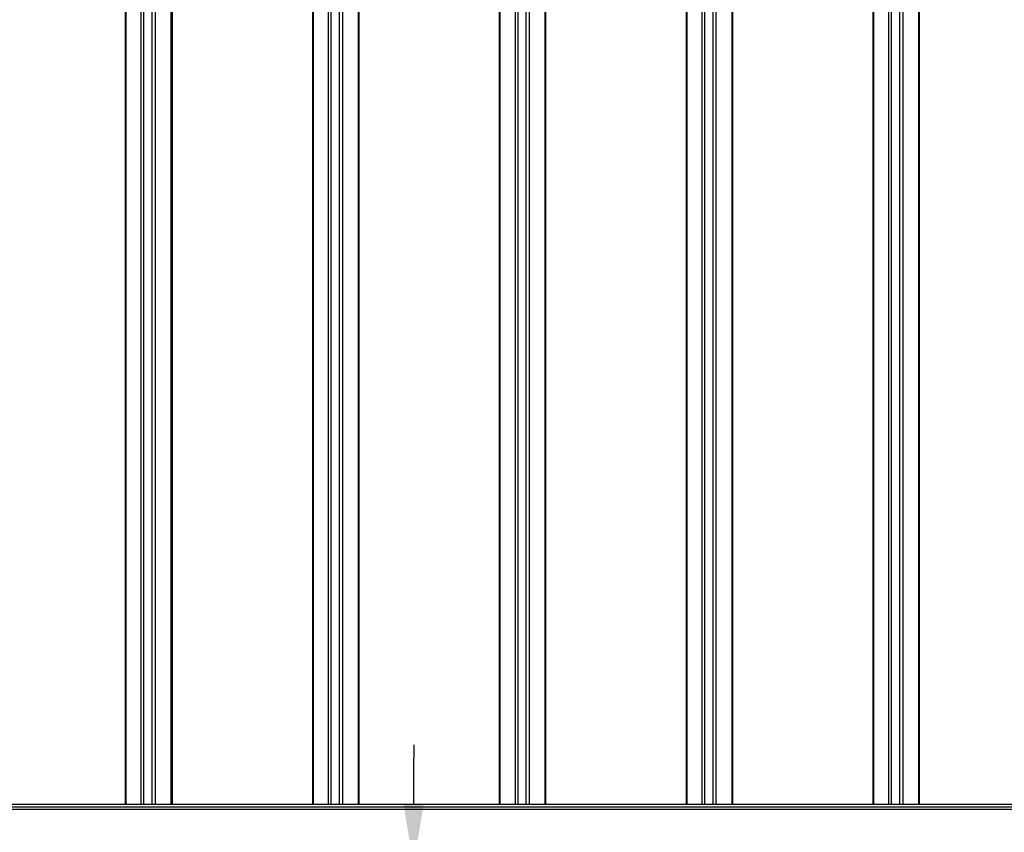
# Model space of a CAD drawing. Extents: x 7 to 778, y 10 to 331.
# Drawn here: x 584 to 617, y 140 to 167 of the extents above; entities that cross this region are included whole.
import ezdxf

# ---------------------------------------------------------------- set-up
doc = ezdxf.new("R2010")
doc.units = 0
doc.header["$LTSCALE"] = 12.7
doc.header["$MEASUREMENT"] = 0
doc.header["$PDMODE"] = 33
doc.header["$PDSIZE"] = 1
doc.layers.get('DEFPOINTS').update_dxf_attribs({"linetype": 'CONTINUOUS'})
for name, color, linetype in [('ANNOTATION_TEXT', 7, 'CONTINUOUS'), ('TANGENT_LINES', 7, 'CONTINUOUS'), ('VISIBLE', 7, 'CONTINUOUS')]:
    doc.layers.add(name, color=color, linetype=linetype)
doc.styles.add('ONSHAPE-STANDARD-DIMENSION', font='txt')
doc.dimstyles.new('ONSHAPE-ISO-25$2', dxfattribs={"dimtxt": 2, "dimasz": 2, "dimexe": 1.25, "dimexo": 0.625, "dimtad": 1, "dimdec": 0, "dimtxsty": 'ONSHAPE-STANDARD-DIMENSION', "dimcen": 2.5, "dimclrd": 7, "dimclre": 7, "dimclrt": 7, "dimadec": 1, "dimazin": 3, "dimtfac": 1, "dimtmove": 0, "dimatfit": 3})

# ---------------------------------------------------------------- blocks, each defined once
blk = doc.blocks.new('*D7')
at = {"layer": 'ANNOTATION_TEXT', "color": 7}
for start, end in [(179.862594, 179.931297), (180, 180.091978), (180.160681, 180.229384)]:
    blk.add_arc((2264.999, 138.477), 1667.921, start, end, dxfattribs=at)
for points in [[(596.746, 140.477), (597.412, 140.477), (597.078, 138.477)], [(597.418, 133.8), (596.751, 133.798), (597.08, 135.799)]]:
    blk.add_solid(points, dxfattribs=at)
at = {"layer": 'DEFPOINTS', "color": 0}
for p in [(558.339, 138.477), (649.299, 138.477), (597.078, 137.584), (554.92, 135.732), (647.88, 135.881)]:
    blk.add_point(p, dxfattribs=at)

msp = doc.modelspace()

# ---------------------------------------------------------------- linework, layer by layer
at = {"layer": 'TANGENT_LINES'}
for p, q in [((587.49, 140.49), (587.49, 208.444)), ((587.51, 140.49), (587.51, 208.444)), ((588.013, 140.49), (588.013, 208.444)), ((588.101, 140.49), (588.101, 208.444)), ((588.376, 140.49), (588.376, 208.444)), ((588.485, 140.49), (588.485, 208.444)), ((589.028, 140.49), (589.028, 208.444)), ((589.053, 140.49), (589.053, 208.444)), ((593.727, 140.49), (593.727, 208.444)), ((593.747, 140.49), (593.747, 208.444)), ((594.25, 140.49), (594.25, 208.444)), ((594.338, 140.49), (594.338, 208.444)), ((594.613, 140.49), (594.613, 208.444)), ((594.722, 140.49), (594.722, 208.444)), ((595.244, 140.49), (595.244, 208.444)), ((595.269, 140.49), (595.269, 208.444)), ((599.943, 140.49), (599.943, 208.444)), ((599.963, 140.49), (599.963, 208.444)), ((600.466, 140.49), (600.466, 208.444)), ((600.554, 140.49), (600.554, 208.444)), ((600.829, 140.49), (600.829, 208.444)), ((600.938, 140.49), (600.938, 208.444)), ((601.46, 140.49), (601.46, 208.444)), ((601.485, 140.49), (601.485, 208.444)), ((606.159, 140.49), (606.159, 208.444)), ((606.179, 140.49), (606.179, 208.444)), ((606.682, 140.49), (606.682, 208.444)), ((606.77, 140.49), (606.77, 208.444)), ((607.045, 140.49), (607.045, 208.444)), ((607.154, 140.49), (607.154, 208.444)), ((607.676, 140.49), (607.676, 208.444)), ((607.701, 140.49), (607.701, 208.444)), ((612.375, 140.49), (612.375, 208.444)), ((612.395, 140.49), (612.395, 208.444)), ((612.898, 140.49), (612.898, 208.444)), ((612.986, 140.49), (612.986, 208.444)), ((613.261, 140.49), (613.261, 208.444)), ((613.37, 140.49), (613.37, 208.444)), ((613.892, 140.49), (613.892, 208.444)), ((613.917, 140.49), (613.917, 208.444)), ((649.299, 140.401), (558.339, 140.401)), ((649.299, 140.319), (558.339, 140.319))]:
    msp.add_line(p, q, dxfattribs=at)
at = {"layer": 'VISIBLE'}
for p, q in [((589.017, 140.49), (589.017, 208.444)), ((649.299, 140.49), (558.339, 140.49))]:
    msp.add_line(p, q, dxfattribs=at)

# ---------------------------------------------------------------- dimensions: what is measured, and where the dimension line sits
at = {"layer": 'ANNOTATION_TEXT'}
dim = msp.add_angular_dim_2l(base=(597.078, 137.584), line1=((554.92, 135.732, 31.968), (647.88, 135.881, 30.446)), line2=((649.299, 138.477, 29.487), (558.339, 138.477, 29.487)), text=' ', dimstyle='ONSHAPE-ISO-25$2', override={"dimlfac": 25, "dimpost": '', "dimtdec": 0}, dxfattribs=at)
dim.commit()
dim.dimension.update_dxf_attribs({"geometry": '*D7', "text_midpoint": (597.078, 136.906), "dimtype": 162})

doc.saveas('drawing.dxf')
